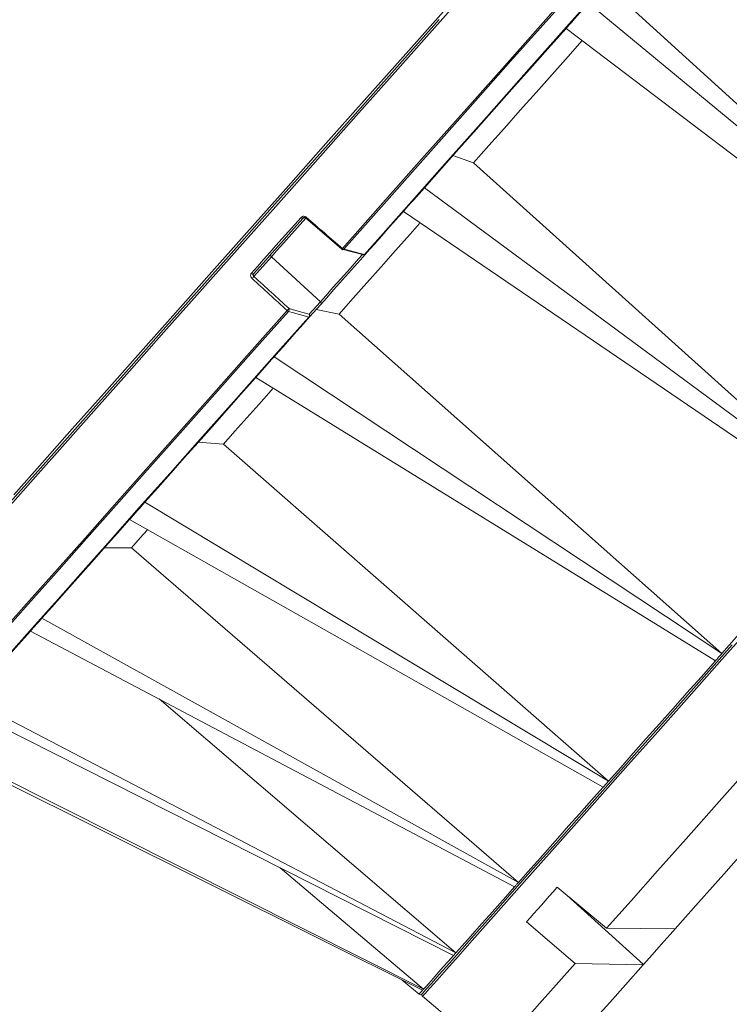
# Model space of a CAD drawing. Units: inches. Extents: x 31 to 1667, y -75 to 986.
# Drawn here: x 783 to 854, y 359 to 457 of the extents above; entities that cross this region are included whole.
import ezdxf

# ---------------------------------------------------------------- set-up
doc = ezdxf.new("R2010")
doc.units = ezdxf.units.IN
doc.header["$MEASUREMENT"] = 0
doc.layers.add('01实线', color=7, linetype='Continuous', lineweight=40)
doc.styles.get("Standard").update_dxf_attribs({"font": 'arial.ttf'})
doc.styles.add('斜体', font='italic.shx', dxfattribs={"width": 0.6})
doc.dimstyles.new('机械5  白色', dxfattribs={"dimscale": 5, "dimtxt": 3.5, "dimasz": 2.5, "dimexe": 1, "dimexo": 0, "dimgap": 0.5, "dimtad": 1, "dimtxsty": '斜体', "dimcen": 2.5, "dimclrd": 7, "dimclre": 7, "dimclrt": 7, "dimadec": 1, "dimazin": 0, "dimtm": 1e-09, "dimtfac": 0.6, "dimtmove": 0, "dimatfit": 3, "dimfxl": 1, "dimlwd": 25, "dimlwe": 25, "dimarcsym": 0})

# ---------------------------------------------------------------- blocks, each defined once
blk = doc.blocks.new('*D30')
at = {"layer": '01实线', "color": 7, "lineweight": 25, "transparency": 16777216}
for p, q in [((931.511, 576.178), (826.77, 669.275)), ((822.203, 656.61), (672.727, 488.438)), ((765.427, 389.32), (660.685, 482.417))]:
    blk.add_line(p, q, dxfattribs=at)
at = {"layer": '01实线', "color": 7, "transparency": 16777216}
for points in [[(820.645, 657.994), (823.76, 655.226), (830.507, 665.953)], [(671.169, 489.822), (674.284, 487.054), (664.422, 479.095)]]:
    blk.add_solid(points, dxfattribs=at)
at = {"layer": 'Defpoints', "color": 0, "transparency": 16777216}
for p in [(931.511, 576.178), (664.422, 479.095), (765.427, 389.32)]:
    blk.add_point(p, dxfattribs=at)
at = {"layer": '01实线', "color": 7, "transparency": 16777216, "insert": (738.552, 580.446), "char_height": 17.5, "attachment_point": 5, "rotation": 48.36846}
blk.add_mtext('%%C250', dxfattribs=at)

msp = doc.modelspace()

# ---------------------------------------------------------------- linework, layer by layer
at = {"layer": '01实线', "color": 7, "linetype": 'Continuous', "lineweight": 15}
for p, q in [((880.646, 424.714), (843.078, 458.923)), ((839.933, 458.393), (880.646, 424.714)), ((837.702, 455.884), (879.873, 423.844)), ((828.492, 442.513), (826.468, 443.244)), ((866.274, 408.544), (828.492, 442.513)), ((823.625, 440.046), (866.274, 408.544)), ((821.542, 437.702), (865.552, 407.732)), ((808.436, 433.198), (806.705, 431.25)), ((813.308, 428.734), (808.436, 433.198)), ((812.204, 427.492), (813.308, 428.734)), ((813.34, 428.474), (812.236, 427.232)), ((815.165, 427.518), (812.883, 427.96)), ((853.169, 393.799), (815.165, 427.518)), ((808.723, 423.28), (853.169, 393.799)), ((806.878, 421.205), (852.529, 393.08)), ((803.679, 414.596), (801.173, 414.786)), ((841.903, 381.125), (803.679, 414.596)), ((795.878, 408.829), (841.903, 381.125)), ((794.353, 407.112), (841.374, 380.53)), ((794.536, 404.309), (791.851, 404.298)), ((832.969, 371.074), (794.536, 404.309)), ((785.652, 397.324), (832.969, 371.074)), ((784.512, 396.041), (832.574, 370.629)), ((778.492, 389.267), (826.758, 364.086)), ((826.758, 364.086), (797.276, 389.292)), ((777.787, 388.475), (826.514, 363.811)), ((774.471, 384.744), (823.459, 360.373)), ((774.71, 385.012), (823.541, 360.466)), ((823.541, 360.466), (809.302, 372.523)), ((836.829, 370.607), (841.722, 366.53)), ((838.592, 363.009), (833.773, 367.168)), ((841.722, 366.53), (848.549, 366.482)), ((845.36, 362.894), (838.592, 363.009)), ((845.391, 362.93), (845.36, 362.894)), ((821.436, 361.379), (823.103, 359.974)), ((823.453, 359.765), (830.459, 353.858))]:
    msp.add_line(p, q, dxfattribs=at)
at = {"layer": '01实线', "color": 8, "linetype": 'Continuous', "lineweight": 15}
msp.add_line((845.391, 362.93), (837.79, 369.806), dxfattribs=at)
at = {"layer": '01实线', "color": 7, "linetype": 'Continuous', "lineweight": 15, "flags": 128}
for points in [[(815.491, 434.03), (819.507, 438.548), (823.624, 443.18), (827.83, 447.912), (832.113, 452.731), (836.46, 457.621), (840.859, 462.57), (845.296, 467.563), (849.76, 472.585), (854.237, 477.622), (858.714, 482.659), (863.177, 487.681), (867.615, 492.673), (872.014, 497.623), (876.361, 502.513), (880.644, 507.332), (884.85, 512.064), (888.967, 516.696), (892.983, 521.214)], [(893.07, 521.1), (889.056, 516.583), (884.941, 511.954), (880.737, 507.224), (876.456, 502.408), (872.111, 497.519), (867.715, 492.572), (863.279, 487.582), (858.817, 482.562), (854.343, 477.528), (849.868, 472.494), (845.406, 467.474), (840.971, 462.484), (836.574, 457.537), (832.229, 452.648), (827.948, 447.832), (823.744, 443.102), (819.629, 438.473), (815.615, 433.956)], [(817.668, 433.432), (821.616, 437.874), (825.663, 442.427), (829.797, 447.078), (834.007, 451.814), (838.279, 456.621), (842.602, 461.485), (846.964, 466.392), (851.35, 471.327), (855.75, 476.277), (860.149, 481.227), (864.536, 486.162), (868.897, 491.069), (873.221, 495.933), (877.493, 500.74), (881.703, 505.476), (885.837, 510.127), (889.884, 514.681), (893.832, 519.123)], [(837.702, 455.884), (837.98, 456.197), (838.259, 456.51), (838.537, 456.823), (838.816, 457.137), (839.095, 457.451), (839.374, 457.765), (839.653, 458.079), (839.933, 458.393)], [(782.208, 408.502), (784.965, 411.603), (787.901, 414.906), (791.009, 418.402), (794.278, 422.081), (797.702, 425.933), (801.268, 429.945), (804.968, 434.108), (808.791, 438.409), (812.726, 442.836), (816.761, 447.376), (820.887, 452.018), (825.089, 456.746)], [(837.702, 455.884), (835.9, 453.857), (834.109, 451.841), (832.328, 449.838), (830.56, 447.848), (828.804, 445.873), (827.063, 443.914), (825.336, 441.971), (823.625, 440.046)], [(839.277, 454.646), (837.902, 453.1), (836.304, 451.301), (834.717, 449.515), (833.141, 447.743), (831.578, 445.984), (830.028, 444.24), (828.492, 442.513)], [(821.542, 437.702), (821.801, 437.994), (822.06, 438.285), (822.32, 438.578), (822.58, 438.87), (822.841, 439.164), (823.102, 439.457), (823.363, 439.751), (823.625, 440.046)], [(806.448, 431.559), (807.054, 432.24), (807.663, 432.926), (808.276, 433.615), (808.891, 434.307), (809.509, 435.003), (810.131, 435.702), (810.755, 436.404), (811.383, 437.11)], [(811.595, 437.048), (810.968, 436.343), (810.345, 435.642), (809.724, 434.943), (809.107, 434.249), (808.493, 433.558), (807.881, 432.87), (807.273, 432.186), (806.668, 431.505)], [(811.595, 437.048), (811.579, 437.036), (811.559, 437.031), (811.535, 437.031), (811.507, 437.037), (811.476, 437.048), (811.445, 437.065), (811.413, 437.086), (811.383, 437.11)], [(821.542, 437.702), (821.063, 437.164), (820.586, 436.627), (820.111, 436.092), (819.636, 435.558), (819.164, 435.027), (818.693, 434.497), (818.223, 433.968), (817.755, 433.442)], [(811.843, 437.032), (812.738, 436.261), (815.423, 433.948)], [(823.154, 436.506), (822.216, 435.452), (820.767, 433.821), (819.336, 432.211), (817.925, 430.624), (816.535, 429.059), (815.165, 427.518)], [(817.755, 433.442), (817.284, 432.912), (816.402, 431.92), (815.496, 430.901), (814.639, 429.936), (813.901, 429.105), (813.34, 428.474)], [(817.493, 433.443), (816.461, 433.707), (815.441, 433.968)], [(815.615, 433.956), (815.923, 433.878), (817.155, 433.562), (817.668, 433.432)], [(817.493, 433.443), (817.507, 433.417), (817.525, 433.397), (817.546, 433.384), (817.57, 433.379), (817.594, 433.381), (817.62, 433.391), (817.644, 433.408), (817.668, 433.432)], [(806.668, 431.505), (806.652, 431.492), (806.63, 431.485), (806.604, 431.483), (806.575, 431.488), (806.543, 431.498), (806.511, 431.514), (806.479, 431.534), (806.448, 431.559)], [(841.722, 366.53), (844.149, 369.261), (846.786, 372.228), (849.624, 375.42), (852.651, 378.826), (855.858, 382.434), (859.232, 386.23), (862.761, 390.201), (866.433, 394.332), (870.235, 398.61), (874.153, 403.017), (878.172, 407.539), (882.278, 412.159), (886.457, 416.861), (890.694, 421.628), (894.973, 426.441), (899.278, 431.285)], [(771.251, 384.257), (771.538, 384.579), (772.066, 385.173), (772.834, 386.037), (773.838, 387.167), (775.078, 388.561), (776.547, 390.215), (778.244, 392.124), (780.162, 394.282), (782.296, 396.683), (784.639, 399.319), (787.186, 402.184), (789.928, 405.269), (792.858, 408.565), (795.966, 412.063), (799.244, 415.751), (802.683, 419.62), (806.272, 423.658), (810.001, 427.853)], [(810.127, 427.782), (806.405, 423.594), (802.821, 419.563), (799.388, 415.7), (796.115, 412.017), (793.01, 408.524), (790.085, 405.233), (787.346, 402.151), (784.801, 399.289), (782.46, 396.654), (780.327, 394.254), (778.409, 392.097), (776.713, 390.188), (775.242, 388.533), (774.001, 387.137), (772.994, 386.004), (772.223, 385.137), (771.691, 384.539), (771.4, 384.211)], [(812.142, 427.215), (811.84, 427.3), (810.63, 427.641), (810.127, 427.782)], [(810.189, 428.06), (811.191, 427.778), (812.204, 427.492)], [(903.056, 427.807), (898.982, 423.223), (894.933, 418.668), (890.925, 414.158), (886.971, 409.71), (883.085, 405.338), (879.282, 401.06), (875.575, 396.889), (871.976, 392.84), (868.5, 388.929), (865.158, 385.169), (861.962, 381.573), (858.923, 378.154), (856.052, 374.924), (853.36, 371.895), (850.856, 369.078), (848.549, 366.482)], [(774.06, 384.369), (774.35, 384.696), (774.876, 385.287), (775.636, 386.143), (776.629, 387.259), (777.85, 388.634), (779.298, 390.263), (780.967, 392.141), (782.853, 394.262), (784.95, 396.622), (787.252, 399.212), (789.753, 402.026), (792.445, 405.055), (795.321, 408.29), (798.372, 411.722), (801.589, 415.342), (804.963, 419.138), (808.484, 423.099), (812.142, 427.215)], [(812.236, 427.232), (811.79, 426.731), (811.346, 426.232), (810.904, 425.734), (810.464, 425.239), (810.026, 424.746), (809.59, 424.255), (809.155, 423.767), (808.723, 423.28)], [(806.878, 421.205), (807.107, 421.462), (807.336, 421.719), (807.566, 421.978), (807.796, 422.237), (808.027, 422.497), (808.258, 422.757), (808.49, 423.018), (808.723, 423.28)], [(806.878, 421.205), (805.407, 419.55), (803.963, 417.924), (802.544, 416.328), (801.153, 414.764), (799.791, 413.231), (798.457, 411.73), (797.153, 410.262), (795.878, 408.829)], [(808.555, 420.082), (808.413, 419.922), (807.19, 418.546), (805.993, 417.199), (804.822, 415.882), (803.679, 414.596)], [(794.353, 407.112), (794.541, 407.324), (794.73, 407.536), (794.919, 407.75), (795.11, 407.964), (795.301, 408.179), (795.492, 408.395), (795.685, 408.611), (795.878, 408.829)], [(853.169, 393.799), (854.636, 395.45), (856.128, 397.128), (857.644, 398.834), (859.183, 400.566), (860.744, 402.322), (862.327, 404.103), (863.93, 405.906), (865.552, 407.732)], [(794.353, 407.112), (793.148, 405.757), (791.976, 404.438), (790.836, 403.156), (789.731, 401.912), (788.659, 400.706), (787.621, 399.539), (786.619, 398.411), (785.652, 397.324)], [(796.097, 406.065), (795.403, 405.284), (794.536, 404.309)], [(784.512, 396.041), (784.652, 396.198), (784.792, 396.356), (784.933, 396.515), (785.075, 396.675), (785.218, 396.835), (785.362, 396.997), (785.507, 397.16), (785.652, 397.324)], [(784.512, 396.041), (783.627, 395.045), (782.778, 394.09), (781.968, 393.178), (781.195, 392.309), (780.461, 391.483), (779.765, 390.7), (779.109, 389.962), (778.492, 389.267)], [(854.189, 394.654), (850.884, 390.936), (847.725, 387.381), (844.721, 384.002), (841.882, 380.808), (839.218, 377.811), (836.737, 375.019), (834.448, 372.444), (832.357, 370.092), (830.472, 367.971), (828.799, 366.089), (827.343, 364.451), (826.109, 363.062), (825.102, 361.928), (824.323, 361.053), (823.776, 360.438), (823.463, 360.085), (823.382, 359.994)], [(841.903, 381.125), (843.125, 382.499), (844.378, 383.909), (845.663, 385.355), (846.979, 386.835), (848.324, 388.348), (849.698, 389.894), (851.1, 391.472), (852.529, 393.08)], [(852.529, 393.08), (852.609, 393.17), (852.689, 393.259), (852.768, 393.349), (852.848, 393.439), (852.928, 393.529), (853.008, 393.619), (853.088, 393.709), (853.169, 393.799)], [(832.969, 371.074), (833.892, 372.112), (834.853, 373.192), (835.85, 374.315), (836.885, 375.478), (837.955, 376.682), (839.06, 377.926), (840.2, 379.209), (841.374, 380.53)], [(841.374, 380.53), (841.44, 380.604), (841.506, 380.678), (841.572, 380.752), (841.638, 380.826), (841.704, 380.901), (841.77, 380.975), (841.837, 381.05), (841.903, 381.125)], [(826.758, 364.086), (827.342, 364.742), (827.967, 365.446), (828.634, 366.196), (829.342, 366.992), (830.09, 367.834), (830.879, 368.722), (831.707, 369.653), (832.574, 370.629)], [(832.574, 370.629), (832.623, 370.684), (832.672, 370.739), (832.722, 370.795), (832.771, 370.85), (832.82, 370.906), (832.87, 370.962), (832.92, 371.018), (832.969, 371.074)], [(833.773, 367.168), (834.13, 367.57), (834.494, 367.98), (834.866, 368.398), (835.245, 368.824), (835.63, 369.258), (836.023, 369.7), (836.422, 370.149), (836.829, 370.607)], [(848.569, 366.505), (848.029, 365.898), (847.138, 364.895), (846.234, 363.878), (845.391, 362.93)], [(823.541, 360.466), (823.76, 360.712), (824.023, 361.008), (824.33, 361.353), (824.68, 361.748), (825.074, 362.191), (825.511, 362.683), (825.991, 363.223), (826.514, 363.811)], [(826.514, 363.811), (826.544, 363.845), (826.574, 363.879), (826.605, 363.913), (826.635, 363.947), (826.666, 363.982), (826.696, 364.016), (826.727, 364.051), (826.758, 364.086)], [(830.459, 353.858), (830.588, 354.004), (830.977, 354.441), (831.622, 355.167), (832.522, 356.179), (833.674, 357.475), (835.073, 359.049), (836.714, 360.896), (838.592, 363.009)], [(845.36, 362.894), (843.592, 360.906), (842.048, 359.168), (840.732, 357.687), (839.648, 356.468), (838.801, 355.516), (838.194, 354.833), (837.829, 354.422), (837.708, 354.285)], [(823.459, 360.373), (823.468, 360.384), (823.478, 360.395), (823.488, 360.407), (823.499, 360.418), (823.509, 360.43), (823.52, 360.442), (823.53, 360.454), (823.541, 360.466)]]:
    msp.add_lwpolyline(points, dxfattribs=at)
at = {"layer": '01实线', "color": 8, "linetype": 'Continuous', "lineweight": 15, "flags": 128}
for points in [[(782.849, 409.563), (785.67, 412.737), (788.668, 416.11), (791.835, 419.673), (795.162, 423.416), (798.638, 427.327), (802.255, 431.397), (806.003, 435.613), (809.869, 439.963), (813.844, 444.435), (817.917, 449.017), (822.075, 453.695), (826.307, 458.457), (830.601, 463.288), (834.944, 468.174), (839.325, 473.104), (843.731, 478.061), (848.15, 483.032)], [(829.477, 461.382), (825.202, 456.571), (820.992, 451.835), (816.86, 447.187), (812.818, 442.639), (808.877, 438.205), (805.048, 433.897), (801.342, 429.727), (797.77, 425.708), (794.341, 421.851), (791.066, 418.166), (787.954, 414.665), (785.013, 411.356), (782.252, 408.25)], [(811.86, 437.051), (811.297, 436.417), (810.451, 435.465), (809.65, 434.564), (808.96, 433.788), (808.436, 433.198)], [(813.308, 428.734), (813.845, 429.339), (814.553, 430.135), (815.375, 431.059), (816.243, 432.036), (817.088, 432.987), (817.493, 433.443)], [(856.576, 397.031), (853.177, 393.207), (849.916, 389.537), (846.803, 386.036), (843.85, 382.713), (841.065, 379.58), (838.458, 376.647), (836.038, 373.924), (833.811, 371.419), (831.786, 369.14), (829.969, 367.096), (828.366, 365.292), (826.982, 363.735), (825.822, 362.43), (824.889, 361.381), (824.187, 360.59), (823.717, 360.062), (823.482, 359.798), (823.453, 359.765)], [(823.103, 359.974), (823.126, 359.999), (823.192, 360.074), (823.303, 360.198), (823.459, 360.373)]]:
    msp.add_lwpolyline(points, dxfattribs=at)
at = {"layer": '01实线', "color": 8, "linetype": 'Continuous', "lineweight": 15}
for centre, radius, start, end in [((813.649, 435.588), 2.312, 138.7125, 141.35431), ((817.221, 432.51), 2.303, 138.70009, 141.35481)]:
    msp.add_arc(centre, radius, start, end, dxfattribs=at)
at = {"layer": '01实线', "color": 7, "linetype": 'Continuous', "lineweight": 15}
for centre, radius, start, end in [((808.553, 433.345), 0.188, 142.68069, 231.27866), ((815.553, 434.1), 0.2, 229.2536, 255.6538), ((815.725, 434.283), 0.345, 227.24304, 251.37026), ((815.519, 434.02), 0.115, 262.32685, 326.42936), ((817.606, 433.575), 0.2, 255.65488, 318.36846), ((817.703, 433.508), 0.0839, 245.04362, 308.40152), ((794.773, 441.936), 16.017, 317.15417, 318.15448), ((813.191, 428.588), 0.188, 322.67897, 51.28037), ((798.213, 438.786), 16.078, 317.1559, 318.15281), ((810.21, 428.079), 0.308, 227.2192, 254.40474), ((809.915, 427.975), 0.287, 317.71382, 17.0852), ((811.93, 427.408), 0.287, 317.69318, 17.08668), ((812.087, 427.346), 0.188, 322.67897, 51.28037), ((812.174, 427.303), 0.0935, 249.82613, 311.25449), ((823.232, 360.127), 0.2, 229.86846, 318.36846), ((823.582, 359.918), 0.2, 138.36846, 229.86846)]:
    msp.add_arc(centre, radius, start, end, dxfattribs=at)
for centre, major_axis, ratio, start_param, end_param in [((650.255, 658.927), (5415.905, -4668.956), 0.00874, 4.749775, 4.750436), ((650.372, 659.054), (5272.176, -4830.662), 0.008726, 4.750039, 4.750701), ((650.255, 658.927), (5272.061, -4830.792), 0.00874, 4.75004, 4.750701)]:
    msp.add_ellipse(centre, major_axis=major_axis, ratio=ratio, start_param=start_param, end_param=end_param, dxfattribs=at)
for points, knots in [([(811.912, 437.114), (811.89, 437.13), (811.833, 437.174), (811.723, 437.216), (811.594, 437.224), (811.472, 437.191), (811.412, 437.137), (811.383, 437.11)], [0, 0, 0, 0, 0.1310349, 0.3479982, 0.5652078, 0.7825708, 1, 1, 1, 1]), ([(811.597, 437.046), (811.603, 437.054), (811.62, 437.074), (811.665, 437.09), (811.727, 437.09), (811.79, 437.071), (811.826, 437.044), (811.843, 437.031)], [0, 0, 0, 0, 0.143523, 0.403426, 0.615382, 0.811233, 1, 1, 1, 1]), ([(806.448, 431.559), (806.434, 431.54), (806.397, 431.492), (806.368, 431.391), (806.376, 431.267), (806.425, 431.143), (806.486, 431.077), (806.516, 431.044)], [0, 0, 0, 0, 0.132105, 0.349379, 0.566395, 0.783235, 1, 1, 1, 1]), ([(806.705, 431.25), (806.689, 431.267), (806.659, 431.3), (806.634, 431.361), (806.629, 431.423), (806.643, 431.472), (806.661, 431.496), (806.668, 431.505)], [0, 0, 0, 0, 0.216721, 0.433554, 0.650587, 0.867882, 1, 1, 1, 1])]:
    msp.add_open_spline(points, degree=3, knots=knots, dxfattribs=at)

# ---------------------------------------------------------------- dimensions: what is measured, and where the dimension line sits
at = {"layer": '01实线'}
dim = msp.add_aligned_dim(p1=(931.511, 576.178), p2=(765.427, 389.32), distance=-135.135, text='%%C<>', dimstyle='机械5  白色', override={"dimdec": 1, "dimtxsty": 'Standard'}, dxfattribs=at)
dim.commit()
dim.dimension.update_dxf_attribs({"geometry": '*D30', "text_midpoint": (738.552, 580.446)})

doc.saveas('drawing.dxf')
